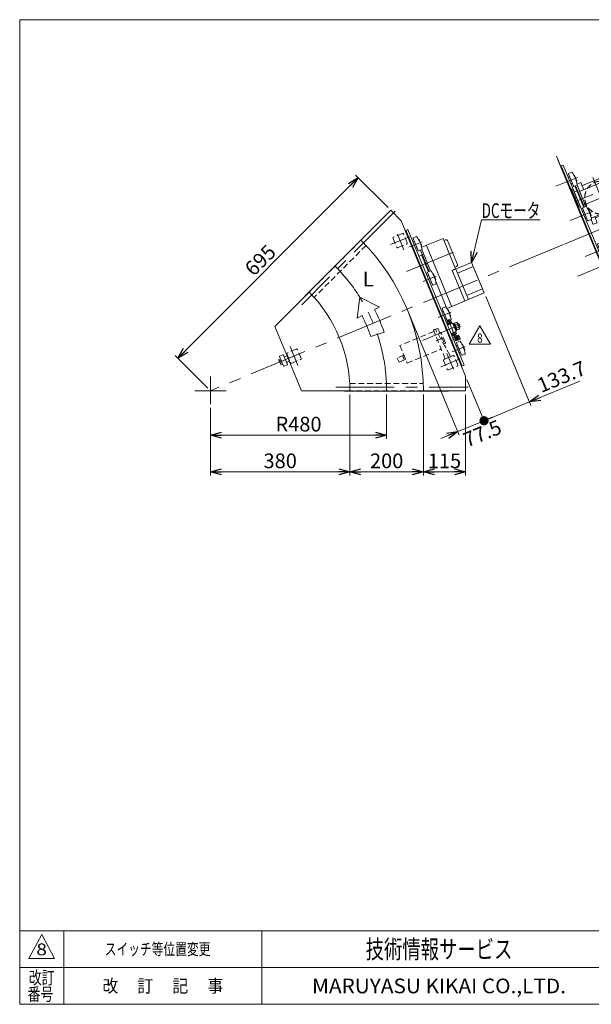
# Model space of a CAD drawing. Units: millimetres. Extents: x -1970 to 1970, y -1352 to 1351.
# Drawn here: x -1970 to -413, y -1329 to 1351 of the extents above; entities that cross this region are included whole.
import ezdxf
from ezdxf.enums import TextEntityAlignment as Align

# ---------------------------------------------------------------- set-up
doc = ezdxf.new("R2010")
doc.units = ezdxf.units.MM
doc.header["$LTSCALE"] = 2.5
for name, pattern in [('CENTER', [50.8, 31.75, -6.35, 6.35, -6.35]), ('CENTERX2', [101.6, 63.5, -12.7, 12.7, -12.7]), ('DASHED2', [9.525, 6.35, -3.175]), ('PHANTOM', [63.5, 31.75, -6.35, 6.35, -6.35, 6.35, -6.35])]:
    doc.linetypes.add(name, pattern=pattern)
for name, color, linetype in [('12', 7, 'Continuous'), ('2', 7, 'Continuous'), ('3', 7, 'Continuous'), ('33', 7, 'Continuous'), ('4', 7, 'Continuous'), ('5', 7, 'Continuous'), ('8', 7, 'Continuous'), ('9', 7, 'Continuous'), ('ZUWAKU', 7, 'Continuous')]:
    doc.layers.add(name, color=color, linetype=linetype)
doc.styles.add('dcStyle0', font='ＭＳ Ｐゴシック', dxfattribs={"width": 0.75})
doc.styles.add('dcStyle1', font='txt.shx', dxfattribs={"width": 1.2, "bigfont": 'bigfont'})
doc.dimstyles.new('dc_Rotated', dxfattribs={"dimtxt": 40, "dimasz": 30.000019, "dimexe": 10, "dimexo": 10, "dimgap": 10, "dimtad": 3, "dimdsep": 46, "dimtxsty": 'dcStyle0', "dimblk1": 'OPEN30', "dimblk2": 'OPEN30', "dimsah": 1, "dimcen": 0.09, "dimclrd": 2, "dimclre": 2, "dimclrt": 2, "dimadec": 0, "dimazin": 2, "dimtfac": 1, "dimtdec": 4, "dimtmove": 0, "dimatfit": 3, "dimfxl": 1, "dimarcsym": 0})

# ---------------------------------------------------------------- blocks, each defined once
blk = doc.blocks.new('_OPEN30')
at = {"color": 0, "linetype": 'ByBlock', "lineweight": -2}
for p, q in [((-1, 0.267949), (0, 0)), ((0, 0), (-1, -0.267949)), ((0, 0), (-1, 0))]:
    blk.add_line(p, q, dxfattribs=at)
blk = doc.blocks.new('*D5')
at = {"color": 2, "linetype": 'Continuous', "lineweight": 13}
for p, q in [((-870.2, 331.2), (-870.2, 110.5)), ((-755.2, 331.2), (-755.2, 110.5)), ((-870.2, 120.5), (-755.2, 120.5))]:
    blk.add_line(p, q, dxfattribs=at)
at = {"color": 2, "xscale": 30.00002807615286, "yscale": 29.99989368223643}
for p, rotation in [((-870.2, 120.5), 180), ((-755.2, 120.5), 360)]:
    blk.add_blockref('_OPEN30', p, dxfattribs=dict(at, rotation=rotation))
at = {"color": 2, "insert": (-812.7, 130.5), "char_height": 40, "width": 125, "attachment_point": 8, "style": 'dcStyle0'}
blk.add_mtext('\\T1.00;115', dxfattribs=at)
blk = doc.blocks.new('*D6')
at = {"color": 2, "linetype": 'Continuous', "lineweight": 13}
for p, q in [((-1070.2, 331.2), (-1070.2, 110.5)), ((-870.2, 331.2), (-870.2, 110.5)), ((-1070.2, 120.5), (-870.2, 120.5))]:
    blk.add_line(p, q, dxfattribs=at)
at = {"color": 2, "xscale": 30.00002807615286, "yscale": 29.99989368223643}
for p, rotation in [((-1070.2, 120.5), 180), ((-870.2, 120.5), 360)]:
    blk.add_blockref('_OPEN30', p, dxfattribs=dict(at, rotation=rotation))
at = {"color": 2, "insert": (-970.2, 130.5), "char_height": 40, "width": 125, "attachment_point": 8, "style": 'dcStyle0'}
blk.add_mtext('\\T1.00;200', dxfattribs=at)
blk = doc.blocks.new('_DOT')
at = {"color": 0, "linetype": 'ByBlock', "lineweight": -2}
blk.add_line((-0.5, 0), (-1, 0), dxfattribs=at)
at = {"color": 0, "linetype": 'ByBlock', "const_width": 0.5}
blk.add_lwpolyline([(-0.25, 0, 1), (0.25, 0, 1)], format="xyb", close=True, dxfattribs=at)
blk = doc.blocks.new('DA_DIMGROUP_0')
at = {"color": 2, "linetype": 'Continuous', "lineweight": 13}
for p, q in [((-700.3, 598.2), (-577.4, 301.6)), ((-910.5, 553.9), (-772.5, 220.8)), ((-751.4, 372.2), (-700.9, 250.4)), ((-443.6, 367.8), (-581.2, 310.8)), ((-581.2, 310.8), (-704.8, 259.7)), ((-704.8, 259.7), (-776.4, 230)), ((-822.6, 210.9), (-776.4, 230))]:
    blk.add_line(p, q, dxfattribs=at)
at = {"color": 2}
for name, p, xscale, yscale, rotation in [('_OPEN30', (-581.2, 310.8), 30.00002807615286, 29.99989368223643, 202.5000000000199), ('_DOT', (-704.8, 259.7), 25, 25, 202.5000000000199), ('_OPEN30', (-776.4, 230), 30.00002807615286, 29.99989368223643, 22.5000000000199)]:
    blk.add_blockref(name, p, dxfattribs=dict(at, xscale=xscale, yscale=yscale, rotation=rotation))
at = {"color": 2, "char_height": 40, "rotation": 22.5, "style": 'dcStyle0'}
for s, insert, width, attachment_point in [('\\T1.00;133.7', (-549.1, 335), 175, 7), ('\\T1.00;77.5', (-701.9, 206.7), 150, 8)]:
    blk.add_mtext(s, dxfattribs=dict(at, insert=insert, width=width, attachment_point=attachment_point))
blk = doc.blocks.new('*D14')
at = {"color": 2, "linetype": 'Continuous', "lineweight": 13}
for p, q in [((-970.2, 331.2), (-970.2, 210.5)), ((-1450.2, 294.8), (-1450.2, 210.5)), ((-1450.2, 220.5), (-970.2, 220.5))]:
    blk.add_line(p, q, dxfattribs=at)
at = {"color": 2, "xscale": 30.00002807615286, "yscale": 29.99989368223643}
for p, rotation in [((-1450.2, 220.5), 180), ((-970.2, 220.5), 360)]:
    blk.add_blockref('_OPEN30', p, dxfattribs=dict(at, rotation=rotation))
at = {"color": 2, "insert": (-1210.2, 230.5), "char_height": 40, "width": 150, "attachment_point": 8, "style": 'dcStyle0'}
blk.add_mtext('\\T1.00;R480', dxfattribs=at)
blk = doc.blocks.new('*D15')
at = {"color": 2, "linetype": 'Continuous', "lineweight": 13}
for p, q in [((-1538.9, 429.9), (-1047.5, 921.3)), ((-965.8, 839.7), (-1054.6, 928.4)), ((-1457.3, 348.2), (-1546, 437))]:
    blk.add_line(p, q, dxfattribs=at)
at = {"color": 2, "xscale": 30.00002807615286, "yscale": 29.99989368223643}
for p, rotation in [((-1047.5, 921.3), 45.00000000002022), ((-1538.9, 429.9), 225.0000000000203)]:
    blk.add_blockref('_OPEN30', p, dxfattribs=dict(at, rotation=rotation))
at = {"color": 2, "insert": (-1300.3, 682.7), "char_height": 40, "width": 125, "attachment_point": 8, "rotation": 45, "style": 'dcStyle0'}
blk.add_mtext('\\T1.00;695', dxfattribs=at)
blk = doc.blocks.new('*D16')
at = {"color": 2, "linetype": 'Continuous', "lineweight": 13}
for p, q in [((-1070.2, 331.2), (-1070.2, 110.5)), ((-1450.2, 294.8), (-1450.2, 110.5)), ((-1450.2, 120.5), (-1070.2, 120.5))]:
    blk.add_line(p, q, dxfattribs=at)
at = {"color": 2, "xscale": 30.00002807615286, "yscale": 29.99989368223643}
for p, rotation in [((-1450.2, 120.5), 180), ((-1070.2, 120.5), 360)]:
    blk.add_blockref('_OPEN30', p, dxfattribs=dict(at, rotation=rotation))
at = {"color": 2, "insert": (-1260.2, 130.5), "char_height": 40, "width": 125, "attachment_point": 8, "style": 'dcStyle0'}
blk.add_mtext('\\T1.00;380', dxfattribs=at)
blk = doc.blocks.new('DC_GROUP_W_GBC_S_110_8_3')
at = {"color": 2, "linetype": 'Continuous', "lineweight": 13}
for p, q in [((-738.6, 690.6), (-711.5, 806.6)), ((-711.5, 806.6), (-551.5, 806.6))]:
    blk.add_line(p, q, dxfattribs=at)
at = {"color": 2, "xscale": 30.00002807615286, "yscale": 29.99989368223643, "rotation": 256.8505104564064}
blk.add_blockref('_OPEN30', (-738.6, 690.6), dxfattribs=at)
at = {"color": 2, "style": 'dcStyle0', "width": 0.69869}
blk.add_text('DCモータ', height=40, dxfattribs=at).set_placement((-711.5, 811.6), (-551.5, 811.6), align=Align.FIT)
blk = doc.blocks.new('DC_GROUP_W_GBC_S_110_8_48')
at = {"color": 4, "linetype": 'DASHED2', "lineweight": 13}
for p, q in [((-840, 507.9), (-842.8, 506.7)), ((-810.3, 428.2), (-842.8, 506.7)), ((-798.4, 438.6), (-836.4, 506.7)), ((-796.4, 433.9), (-810.3, 428.2)), ((-796.4, 433.9), (-798.3, 438.3))]:
    blk.add_line(p, q, dxfattribs=at)
at = {"color": 3, "linetype": 'CENTERX2', "lineweight": 13}
blk.add_line((-801, 430.5), (-804.3, 438.5), dxfattribs=at)
at = {"color": 4, "linetype": 'DASHED2', "lineweight": 13}
for centre, start, end in [((-838.9, 505.1), 32.0886, 112.5), ((-801, 437.2), 22.5, 29.1459)]:
    blk.add_arc(centre, 3, start, end, dxfattribs=at)
blk = doc.blocks.new('DC_GROUP_W_GBC_S_110_8_54')
at = {"color": 2, "linetype": 'Continuous', "lineweight": 13}
for p, q in [((-745, 468.4), (-716.1, 518.4)), ((-716.1, 518.4), (-687.2, 468.4)), ((-687.2, 468.4), (-745, 468.4))]:
    blk.add_line(p, q, dxfattribs=at)
at = {"color": 2, "style": 'dcStyle1', "width": 0.741176}
blk.add_text('8', height=25, dxfattribs=at).set_placement((-723.6, 472.1), (-708.6, 472.1), align=Align.FIT)
blk = doc.blocks.new('DC_GROUP_W_GBC_S_110_8_53')
at = {"linetype": 'Continuous'}
blk.add_blockref('DC_GROUP_W_GBC_S_110_8_54', (0, 0), dxfattribs=at)
blk = doc.blocks.new('DC_GROUP_W_GBC_S_110_8_62')
at = {"layer": '33', "color": 4, "linetype": 'DASHED2', "lineweight": 13}
for p, q in [((-841, 507.5), (-832.7, 510.9)), ((-832.7, 510.9), (-830, 509.8)), ((-830, 509.8), (-808.6, 458.1)), ((-841.3, 503), (-934.1, 464.5)), ((-825.4, 498.7), (-823.6, 499.5)), ((-810.3, 472.6), (-821, 498.4)), ((-934.1, 464.5), (-914.2, 416.5)), ((-813.2, 469.2), (-811.4, 469.9)), ((-808.6, 458.1), (-808.9, 457.4)), ((-923, 437.8), (-941.1, 430.3)), ((-941.1, 430.3), (-936.5, 419.2)), ((-926.4, 435.3), (-922.7, 436.8)), ((-922.1, 425.1), (-926.4, 435.3)), ((-914.2, 416.5), (-821.4, 455)), ((-936.5, 419.2), (-918.4, 426.7)), ((-918.4, 426.7), (-922.1, 425.1))]:
    blk.add_line(p, q, dxfattribs=at)
at = {"layer": '33', "color": 3, "linetype": 'CENTER', "lineweight": 13}
blk.add_line((-834.9, 477.5), (-819.3, 484), dxfattribs=at)
at = {"layer": '33', "color": 4, "linetype": 'DASHED2', "lineweight": 13}
for centre, start, end in [((-822.8, 497.7), 22.5, 112.5), ((-812.1, 471.8), 292.5, 22.5)]:
    blk.add_arc(centre, 2, start, end, dxfattribs=at)
blk = doc.blocks.new('DC_GROUP_W_GBC_S_110_8_61')
at = {"layer": '33', "linetype": 'Continuous'}
blk.add_blockref('DC_GROUP_W_GBC_S_110_8_62', (0, 0), dxfattribs=at)
blk = doc.blocks.new('DC_GROUP_W_GBC_S_110_8_1')
at = {"layer": 'ZUWAKU', "color": 7, "linetype": 'Continuous', "lineweight": 13}
for p, q in [((1970, 1351.3), (-1970, 1351.3)), ((-1970, 1351.3), (-1970, -1328.7)), ((-1970, -1328.7), (1970, -1328.7))]:
    blk.add_line(p, q, dxfattribs=at)
at = {"layer": 'ZUWAKU', "color": 4, "linetype": 'Continuous', "lineweight": 13}
for p, q in [((1970, -1128.7), (-1970, -1128.7)), ((-1850, -1128.7), (-1850, -1328.7)), ((-1310, -1128.7), (-1310, -1328.7)), ((-1970, -1228.7), (1970, -1228.7))]:
    blk.add_line(p, q, dxfattribs=at)
at = {"layer": 'ZUWAKU', "color": 3, "linetype": 'Continuous', "lineweight": 13}
for p, q in [((-1910, -1138.7), (-1945, -1203.7)), ((-1875, -1203.7), (-1910, -1138.7)), ((-1945, -1203.7), (-1875, -1203.7))]:
    blk.add_line(p, q, dxfattribs=at)
at = {"layer": 'ZUWAKU', "color": 7, "style": 'dcStyle1'}
for s, height, width, p, p2 in [('技術情報サービス', 50, 1.191489, (-1027.5, -1203.7), (-627.5, -1203.7)), ('MARUYASU KIKAI CO.,LTD.', 40, 0.899028, (-1173.4, -1298.7), (-481.6, -1298.7))]:
    blk.add_text(s, height=height, dxfattribs=dict(at, width=width)).set_placement(p, p2, align=Align.FIT)
at = {"layer": 'ZUWAKU', "color": 2, "style": 'dcStyle1'}
for s, width, p, p2 in [('改訂', 1.272727, (-1945, -1273.7), (-1875, -1273.7)), ('改\u3000 訂\u3000 記\u3000 事', 1.06129, (-1744.5, -1296.2), (-1415.5, -1296.2)), ('番号', 1.272727, (-1948.2, -1318.7), (-1878.2, -1318.7))]:
    blk.add_text(s, height=35, dxfattribs=dict(at, width=width)).set_placement(p, p2, align=Align.FIT)
blk = doc.blocks.new('*D66')
at = {"color": 2, "linetype": 'Continuous', "lineweight": 13}
for p, q in [((-503.4, 970.1), (-346.4, 591.1)), ((-339.1, 872.5), (-240.6, 634.9)), ((-106.8, 701.1), (-244.5, 644.1)), ((-244.5, 644.1), (-350.2, 600.3)), ((-387.2, 585), (-350.2, 600.3))]:
    blk.add_line(p, q, dxfattribs=at)
at = {"color": 2, "xscale": 30.00002807615286, "yscale": 29.99989368223643}
for p, rotation in [((-244.5, 644.1), 202.5000000000014), ((-350.2, 600.3), 22.50000000000107)]:
    blk.add_blockref('_OPEN30', p, dxfattribs=dict(at, rotation=rotation))
at = {"color": 2, "insert": (-212.3, 668.3), "char_height": 40, "width": 175, "attachment_point": 7, "rotation": 22.5, "style": 'dcStyle0'}
blk.add_mtext('\\T1.00;114.5', dxfattribs=at)
blk = doc.blocks.new('DC_GROUP_W_GBC_S_110_8_41')
at = {"layer": '5', "color": 3, "linetype": 'CENTERX2', "lineweight": 13}
for p, q in [((-508.8, 897.8), (-450.5, 922)), ((-470.1, 804.5), (-411.8, 828.6)), ((-371.3, 730.7), (-429.5, 706.6)), ((-332.6, 637.4), (-390.9, 613.3))]:
    blk.add_line(p, q, dxfattribs=at)
at = {"layer": '5', "color": 7, "linetype": 'Continuous', "lineweight": 13}
for p, q in [((-461.1, 898.1), (-474.9, 931.3)), ((-474.6, 922.8), (-471.8, 923.9)), ((-474.4, 932.6), (-465.9, 936.1)), ((-459.5, 928), (-459.9, 927.8)), ((-452, 912.7), (-458.1, 927.4)), ((-453, 911.2), (-452.6, 911.3)), ((-464.2, 905.4), (-467, 904.3)), ((-451.3, 901), (-459.8, 897.5)), ((-436.6, 838.9), (-427.2, 842.8)), ((-422.5, 804.7), (-436.6, 838.9)), ((-420.8, 834.7), (-421.2, 834.5)), ((-413.4, 819.3), (-419.5, 834.1)), ((-436, 829.5), (-433.2, 830.6)), ((-425.5, 812.1), (-428.3, 811)), ((-412.7, 807.7), (-421.2, 804.2)), ((-414.3, 817.9), (-413.9, 818)), ((-381.9, 706.8), (-395.7, 740.1)), ((-395.4, 731.5), (-392.6, 732.7)), ((-395.2, 741.4), (-386.7, 744.9)), ((-380.2, 736.7), (-380.7, 736.6)), ((-372.8, 721.4), (-378.9, 736.2)), ((-385, 714.2), (-387.8, 713.1)), ((-372.1, 709.8), (-375.5, 708.4)), ((-373.8, 719.9), (-373.4, 720.1)), ((-343.3, 613.5), (-357, 646.8)), ((-356.5, 648.1), (-348, 651.6)), ((-341.6, 643.4), (-342, 643.3)), ((-356.8, 638.2), (-354, 639.4)), ((-346.3, 620.9), (-349.1, 619.7)), ((-333.5, 616.5), (-342, 613)), ((-334.2, 628.1), (-340.3, 642.9)), ((-335.1, 626.6), (-334.7, 626.8))]:
    blk.add_line(p, q, dxfattribs=at)
for centre, radius, start, end in [((-474.2, 921.9), 1, 112.5, 202.5), ((-474, 931.7), 1, 112.5, 202.5), ((-465.5, 935.2), 1, 34.0046, 112.5), ((-540.3, 884.7), 91.2, 10.9954, 34.0046), ((-459.1, 927.1), 1, 22.5, 112.5), ((-452.9, 912.3), 1, 292.5, 22.5), ((-467.3, 905.2), 1, 202.5, 292.5), ((-460.2, 898.4), 1, 202.5, 292.5), ((-451.7, 902), 1, 292.5, 10.9954), ((-426.8, 841.9), 1, 34.0046, 112.5), ((-501.7, 791.4), 91.2, 10.9954, 34.0046), ((-420.4, 833.7), 1, 22.5, 112.5), ((-435.6, 828.5), 1, 112.5, 202.5), ((-428.7, 811.9), 1, 202.5, 292.5), ((-421.6, 805.1), 1, 202.5, 292.5), ((-414.3, 819), 1, 292.5, 22.5), ((-413.1, 808.6), 1, 292.5, 10.9954), ((-395, 730.6), 1, 112.5, 202.5), ((-394.8, 740.5), 1, 112.5, 202.5), ((-386.3, 744), 1, 34.0046, 112.5), ((-461.1, 693.5), 91.2, 10.9954, 34.0046), ((-379.9, 735.8), 1, 22.5, 112.5), ((-388.1, 714), 1, 202.5, 292.5), ((-381, 707.2), 1, 202.5, 262.5), ((-373.7, 721), 1, 292.5, 22.5), ((-372.5, 710.7), 1, 292.5, 10.9954), ((-356.1, 647.1), 1, 112.5, 202.5), ((-347.6, 650.7), 1, 34.0046, 112.5), ((-422.4, 600.2), 91.3, 10.9954, 34.0046), ((-341.2, 642.5), 1, 22.5, 112.5), ((-356.4, 637.3), 1, 112.5, 202.5), ((-349.5, 620.7), 1, 202.5, 292.5), ((-335.1, 627.7), 1, 292.5, 22.5), ((-333.9, 617.4), 1, 292.5, 10.9954), ((-342.3, 613.9), 1, 202.5, 292.5)]:
    blk.add_arc(centre, radius, start, end, dxfattribs=at)
blk = doc.blocks.new('DC_GROUP_W_GBC_S_110_8_42')
at = {"layer": '4', "color": 7, "linetype": 'Continuous', "lineweight": 13}
for p, q in [((-382.7, 702.9), (-381, 698.6)), ((-381.1, 708.8), (-381.6, 707.5)), ((-381.6, 707.5), (-380.3, 704.3)), ((-373.6, 707.1), (-381.6, 703.8)), ((-367.5, 700.9), (-381.4, 695.1)), ((-370, 703.2), (-381.3, 698.5)), ((-381.3, 698.5), (-380.7, 697.1)), ((-377.4, 710.3), (-381.1, 708.8)), ((-369.3, 701.9), (-380.9, 697.1)), ((-380.9, 697.1), (-380.2, 695.6)), ((-378.3, 699.7), (-380.1, 704)), ((-376.1, 709.8), (-377.4, 710.3)), ((-374.8, 706.6), (-376.1, 709.8)), ((-373, 702), (-374.7, 706.2)), ((-370.3, 703.1), (-372.1, 707.3)), ((-369.5, 701.8), (-370, 703.2)), ((-368.7, 700.4), (-369.3, 701.9)), ((-358, 677.8), (-367.5, 700.9)), ((-364.9, 699.8), (-366.8, 699)), ((-356.9, 680.4), (-364.9, 699.8)), ((-362.1, 699.5), (-364.4, 698.6)), ((-355.7, 702.9), (-362.4, 700.1)), ((-362.4, 700.1), (-354.8, 682)), ((-360.5, 695.6), (-353.8, 698.3)), ((-348.4, 687.3), (-354, 700.9)), ((-352.2, 699.1), (-353.1, 698.7)), ((-350.2, 698.3), (-352.2, 699.1)), ((-347.6, 691.8), (-350.2, 698.3)), ((-371.8, 672), (-358, 677.8)), ((-370.7, 672.5), (-370.1, 671)), ((-370.1, 671), (-358.5, 675.8)), ((-369.6, 671.2), (-367.9, 667)), ((-367, 672.3), (-365.2, 668.1)), ((-366.4, 667.1), (-358.4, 670.5)), ((-361.6, 674.5), (-359.9, 670.3)), ((-358.5, 675.8), (-359.1, 677.3)), ((-357.2, 671.4), (-359, 675.6)), ((-358.7, 679.6), (-356.9, 680.4)), ((-357.4, 681.6), (-355.1, 682.5)), ((-356.7, 686.5), (-350, 689.3)), ((-354.8, 682), (-348.2, 684.7)), ((-349.3, 689.5), (-348.4, 689.9)), ((-348.4, 689.9), (-347.6, 691.8)), ((-362.9, 662.2), (-367.1, 660.5)), ((-365.2, 667.6), (-358.7, 652)), ((-358.1, 666.3), (-363.6, 664)), ((-363.3, 663.1), (-357.7, 665.4)), ((-363.2, 651.2), (-359.1, 653)), ((-353, 654.1), (-359.6, 669.9)), ((-353.1, 654.3), (-358.7, 652)), ((-356.4, 666.3), (-357.8, 665.6)), ((-351.6, 654.7), (-356.4, 666.3)), ((-354.9, 666.7), (-356.3, 666.1)), ((-350.2, 655.4), (-354.9, 666.7)), ((-351.5, 667.8), (-354.8, 666.4)), ((-353.7, 663.7), (-350.4, 665.1)), ((-353, 654.1), (-351.6, 654.7)), ((-351.6, 654.9), (-350.2, 655.4)), ((-351.5, 658.4), (-348.2, 659.8)), ((-347.2, 658.6), (-350.5, 666.6)), ((-350.4, 655.7), (-347.1, 657.1))]:
    blk.add_line(p, q, dxfattribs=at)
at = {"layer": '4', "color": 3, "linetype": 'Continuous', "lineweight": 13}
for p, q in [((-376.1, 709.8), (-381.6, 707.5)), ((-381.4, 708.2), (-379.8, 704.5)), ((-375.3, 706.4), (-376.8, 710.1)), ((-351.1, 698.7), (-352.8, 698)), ((-348.4, 689.9), (-352.2, 699.1)), ((-349.6, 690.2), (-347.9, 690.9)), ((-364.7, 667.9), (-363.1, 664.2)), ((-363.1, 664.2), (-363.3, 663.1)), ((-358.6, 666.1), (-360.1, 669.7)), ((-357.7, 665.4), (-358.6, 666.1))]:
    blk.add_line(p, q, dxfattribs=at)
at = {"layer": '4', "color": 3, "linetype": 'CENTERX2', "lineweight": 13}
for p, q in [((-379.3, 709.5), (-355.9, 653.2)), ((-348.9, 695.1), (-449.7, 653.3)), ((-371.1, 653.4), (-348.9, 662.6))]:
    blk.add_line(p, q, dxfattribs=at)
at = {"layer": '4', "color": 7, "linetype": 'Continuous', "lineweight": 13}
for centre, radius, start, end in [((-380.6, 701.5), 2.56, 78.1158, 146.8842), ((-373.9, 696.6), 9.55, 94.912, 130.088), ((-372.6, 704.8), 2.56, 78.1158, 146.8842), ((-358, 699.2), 4.34, 348.1158, 56.8842), ((-366.2, 687.9), 16.2, 4.912, 40.088), ((-366, 677.6), 9.55, 274.912, 310.088), ((-359.4, 672.8), 2.56, 258.1158, 326.8842), ((-352.4, 685.6), 4.34, 348.1158, 56.8842), ((-367.4, 669.5), 2.56, 258.1158, 326.8842), ((-352.9, 665.6), 2.56, 348.1158, 56.8842), ((-357.7, 658.9), 9.55, 4.912, 40.088), ((-349.6, 657.6), 2.56, 348.1158, 56.8842)]:
    blk.add_arc(centre, radius, start, end, dxfattribs=at)
blk = doc.blocks.new('DC_GROUP_W_GBC_S_110_8_43')
at = {"layer": '3', "color": 7, "linetype": 'Continuous', "lineweight": 13}
for p, q in [((-469.5, 888.1), (-463, 890.8)), ((-463, 890.8), (-443.9, 844.6)), ((-453.4, 867.7), (-459.9, 865)), ((-443.9, 844.6), (-450.3, 841.9)), ((-389.1, 694.1), (-382.6, 696.8)), ((-382.6, 696.8), (-363.5, 650.6)), ((-373.1, 673.7), (-379.5, 671)), ((-363.5, 650.6), (-370, 647.9))]:
    blk.add_line(p, q, dxfattribs=at)
at = {"layer": '3', "color": 3, "linetype": 'CENTERX2', "lineweight": 13}
for p, q in [((-467.4, 892.2), (-445.9, 840.5)), ((-387, 698.2), (-365.6, 646.5))]:
    blk.add_line(p, q, dxfattribs=at)
blk = doc.blocks.new('DC_GROUP_W_GBC_S_110_8_47')
at = {"layer": '3', "color": 7, "linetype": 'Continuous', "lineweight": 13}
blk.add_line((-507.3, 979.4), (-332.2, 556.6), dxfattribs=at)
at = {"layer": '3', "color": 4, "linetype": 'DASHED2', "lineweight": 13}
blk.add_line((-343.2, 583.2), (-344.7, 582.6), dxfattribs=at)
blk = doc.blocks.new('DC_GROUP_W_GBC_S_110_8_44')
at = {"layer": '12', "color": 7, "linetype": 'Continuous', "lineweight": 13}
for p, q in [((-494.9, 953.4), (-489.3, 955.7)), ((-494.9, 953.4), (-341.8, 583.8)), ((-489.3, 955.7), (-336.2, 586.1)), ((-341.8, 583.8), (-336.2, 586.1))]:
    blk.add_line(p, q, dxfattribs=at)
blk = doc.blocks.new('DC_GROUP_W_GBC_S_110_8_45')
at = {"layer": '8', "color": 7, "linetype": 'Continuous', "lineweight": 13}
for p, q in [((-444.4, 883.9), (-373.3, 913.3)), ((-437, 899.9), (-373.3, 926.3)), ((-372, 925.8), (-345.9, 863)), ((-370.4, 922.1), (-368.8, 922.8)), ((-369.2, 919.2), (-363.7, 921.5)), ((-361.7, 920.7), (-363.7, 921.5)), ((-343, 875.4), (-361.7, 920.7)), ((-358.1, 918.3), (-329.9, 850.4)), ((-441.4, 907.9), (-449.7, 904.4)), ((-445.4, 886.2), (-435.8, 863.1)), ((-441.4, 907.9), (-433.3, 888.5)), ((-365.5, 910.1), (-364.5, 910.5)), ((-364.5, 910.5), (-353, 882.8)), ((-354, 882.4), (-353, 882.8)), ((-349.3, 871.2), (-343.8, 873.5)), ((-343, 875.4), (-343.8, 873.5)), ((-412.7, 811.5), (-355.7, 835.1)), ((-401.6, 811.8), (-334.3, 839.6)), ((-355.1, 836), (-354.7, 852.9)), ((-354.7, 852.8), (-349.2, 855.1)), ((-402.7, 814.5), (-396.2, 798.8)), ((-407.3, 794.3), (-396.2, 798.8))]:
    blk.add_line(p, q, dxfattribs=at)
at = {"layer": '8', "color": 3, "linetype": 'CENTERX2', "lineweight": 13}
for p, q in [((-408.1, 921.6), (-364.6, 816.5)), ((-435.2, 846.5), (-338.4, 886.7)), ((-441, 862.6), (-408.7, 875.9))]:
    blk.add_line(p, q, dxfattribs=at)
at = {"layer": '8', "color": 7, "linetype": 'Continuous', "lineweight": 13}
for centre, radius, start, end in [((-372.9, 925.4), 1, 22.5, 112.5), ((-371, 907.8), 6, 22.5, 112.5), ((-365.6, 915.2), 8.2, 22.5, 112.5), ((-437.4, 900.9), 1, 202.5, 292.5), ((-432.8, 889.8), 1, 202.5, 292.5), ((-351.5, 860.7), 6, 292.5, 22.5), ((-356.1, 836), 1, 292.5007, 358.9444), ((-337.5, 847.2), 8.2, 292.5, 22.5), ((-401.8, 814.9), 1, 112.5, 202.5)]:
    blk.add_arc(centre, radius, start, end, dxfattribs=at)
blk = doc.blocks.new('DC_GROUP_W_GBC_S_110_8_46')
at = {"layer": '9', "color": 7, "linetype": 'Continuous', "lineweight": 13}
for p, q in [((-431.1, 841.2), (-455.2, 899.4)), ((-427.4, 842.8), (-451.5, 901))]:
    blk.add_line(p, q, dxfattribs=at)
blk = doc.blocks.new('DC_GROUP_W_GBC_S_110_8_40')
at = {"color": 3, "linetype": 'CENTERX2', "lineweight": 13}
blk.add_line((-485.862, 740.608), (-305.016, 815.517), dxfattribs=at)
at = {"color": 7, "linetype": 'Continuous', "lineweight": 13}
blk.add_line((-412.86, 807.648), (-407.311, 794.252), dxfattribs=at)
at = {"layer": '2', "color": 7, "linetype": 'Continuous', "lineweight": 13}
for p, q in [((-452.621, 885.347), (-459.088, 882.668)), ((-432.945, 840.459), (-457.054, 898.664)), ((-451.314, 884.806), (-452.621, 885.347)), ((-446.53, 873.257), (-444.683, 874.023)), ((-435.875, 837.081), (-439.571, 835.55)), ((-437.346, 851.084), (-435.498, 851.849))]:
    blk.add_line(p, q, dxfattribs=at)
at = {"layer": '2', "color": 3, "linetype": 'CENTERX2', "lineweight": 13}
blk.add_line((-440.091, 862.936), (-449.329, 859.109), dxfattribs=at)
at = {"layer": '8', "color": 4, "linetype": 'DASHED2', "lineweight": 13}
blk.add_circle((-385.543, 867.13), 45, dxfattribs=at)
at = {"layer": '12', "linetype": 'Continuous'}
blk.add_blockref('DC_GROUP_W_GBC_S_110_8_44', (0, 0), dxfattribs=at)
at = {"layer": '3', "linetype": 'Continuous'}
for name in ['DC_GROUP_W_GBC_S_110_8_47', 'DC_GROUP_W_GBC_S_110_8_43']:
    blk.add_blockref(name, (0, 0), dxfattribs=at)
at = {"layer": '4', "linetype": 'Continuous'}
blk.add_blockref('DC_GROUP_W_GBC_S_110_8_42', (0, 0), dxfattribs=at)
at = {"layer": '5', "linetype": 'Continuous'}
blk.add_blockref('DC_GROUP_W_GBC_S_110_8_41', (0, 0), dxfattribs=at)
at = {"layer": '8', "linetype": 'Continuous'}
blk.add_blockref('DC_GROUP_W_GBC_S_110_8_45', (0, 0), dxfattribs=at)
at = {"layer": '9', "linetype": 'Continuous'}
blk.add_blockref('DC_GROUP_W_GBC_S_110_8_46', (0, 0), dxfattribs=at)
at = {"linetype": 'Continuous', "lineweight": 13}
dim = blk.add_linear_dim(base=(-350.245, 600.301), p1=(-342.897, 881.763), p2=(-507.261, 979.371), angle=22.5, dimstyle='dc_Rotated', override={"dimtxt": 40, "dimasz": 30.000019, "dimexe": 10, "dimexo": 10, "dimgap": 10, "dimtad": 3, "dimtih": 0, "dimtoh": 0, "dimdec": 2, "dimlfac": 1, "dimzin": 8, "dimtxsty": 'dcStyle0', "dimblk1": 'OPEN30', "dimblk2": 'OPEN30', "dimsah": 1, "dimclrd": 2, "dimclre": 2, "dimclrt": 2, "dimazin": 2, "dimtofl": 1, "dimtolj": 0, "dimtzin": 8, "dimarcsym": 1}, dxfattribs=at)
dim.commit()
dim.dimension.update_dxf_attribs({"geometry": '*D66', "text_midpoint": (-162.254, 678.17), "dimtype": 160})

msp = doc.modelspace()

# ---------------------------------------------------------------- linework, layer by layer
at = {"color": 7, "linetype": 'Continuous', "lineweight": 13}
for p, q in [((-1040.082, 751.287), (-958.765, 832.604)), ((-958.765, 832.604), (-930.302, 804.142)), ((-755.204, 381.417), (-930.302, 804.142)), ((-991.786, 800.572), (-1192.605, 599.754)), ((-991.292, 800.077), (-991.786, 800.572)), ((-912.361, 780.425), (-919.189, 777.597)), ((-764.831, 408.577), (-917.904, 778.129)), ((-759.287, 410.873), (-912.361, 780.425)), ((-861.413, 737.126), (-816.42, 755.763)), ((-782.361, 673.538), (-816.42, 755.763)), ((-814.219, 750.451), (-809.6, 752.364)), ((-878.247, 724.2), (-854.138, 665.996)), ((-874.552, 725.731), (-850.443, 667.526)), ((-874.445, 731.728), (-862.336, 736.744)), ((-862.336, 736.744), (-861.683, 736.473)), ((-861.413, 737.126), (-861.683, 736.473)), ((-861.683, 736.473), (-793.183, 571.099)), ((-804.374, 750.199), (-777.394, 685.066)), ((-875.661, 710.118), (-882.129, 707.439)), ((-874.355, 709.576), (-875.661, 710.118)), ((-874.355, 709.576), (-855.986, 665.23)), ((-869.003, 712.334), (-872.698, 710.804)), ((-867.724, 698.793), (-869.571, 698.028)), ((-858.539, 676.62), (-860.387, 675.855)), ((-792.062, 669.52), (-782.361, 673.538)), ((-738.556, 690.6), (-791.679, 668.596)), ((-779.559, 679.84), (-784.179, 677.926)), ((-747.537, 589.465), (-781.978, 672.614)), ((-733.772, 679.051), (-777.195, 661.065)), ((-704.114, 607.451), (-738.556, 690.6)), ((-862.612, 660.321), (-858.916, 661.852)), ((-792.062, 669.52), (-791.679, 668.596)), ((-791.217, 668.787), (-756.775, 585.638)), ((-836.168, 638.291), (-805.926, 565.279)), ((-708.898, 619), (-752.32, 601.013)), ((-1274.841, 516.527), (-1181.503, 609.865)), ((-1192.605, 599.754), (-1192.11, 599.259)), ((-704.114, 607.451), (-792.53, 570.828)), ((-793.453, 570.445), (-805.926, 565.279)), ((-793.453, 570.445), (-793.183, 571.099)), ((-792.53, 570.828), (-793.183, 571.099)), ((-1274.841, 516.527), (-1238.266, 428.952)), ((-804.035, 523.416), (-805.778, 527.623)), ((-805.07, 533.162), (-799.527, 535.458)), ((-803.386, 529.097), (-805.07, 533.162)), ((-804.615, 528.588), (-796.614, 531.902)), ((-804.444, 519.891), (-790.586, 525.631)), ((-804.337, 523.291), (-793.065, 527.96)), ((-803.763, 521.905), (-804.337, 523.291)), ((-803.901, 521.848), (-792.353, 526.631)), ((-803.289, 520.37), (-803.901, 521.848)), ((-803.111, 528.727), (-801.368, 524.521)), ((-799.527, 535.458), (-797.843, 531.393)), ((-797.777, 530.937), (-796.034, 526.73)), ((-795.11, 532.042), (-793.367, 527.835)), ((-793.065, 527.96), (-792.491, 526.574)), ((-792.353, 526.631), (-791.741, 525.153)), ((-790.586, 525.631), (-781.019, 502.534)), ((-789.82, 523.784), (-787.973, 524.549)), ((-787.973, 524.549), (-779.936, 505.148)), ((-787.475, 523.348), (-785.165, 524.305)), ((-785.401, 524.873), (-778.711, 527.644)), ((-777.889, 506.737), (-785.401, 524.873)), ((-776.833, 523.11), (-783.523, 520.339)), ((-773.077, 514.042), (-779.767, 511.271)), ((-771.199, 509.508), (-777.889, 506.737)), ((-777.071, 525.667), (-771.437, 512.066)), ((-776.167, 523.486), (-773.857, 524.443)), ((-773.857, 524.443), (-770.031, 515.204)), ((-770.031, 515.204), (-772.34, 514.247)), ((-781.019, 502.534), (-794.877, 496.794)), ((-793.11, 495.794), (-793.722, 497.273)), ((-781.561, 500.578), (-793.11, 495.794)), ((-790.927, 491.77), (-792.669, 495.977)), ((-790.093, 485.246), (-785.936, 486.968)), ((-788.26, 492.875), (-790.002, 497.081)), ((-781.421, 495.224), (-789.422, 491.91)), ((-781.726, 476.805), (-788.194, 492.419)), ((-782.926, 495.084), (-784.668, 499.291)), ((-782.65, 494.715), (-776.087, 478.87)), ((-782.173, 502.056), (-781.561, 500.578)), ((-782.001, 500.396), (-780.259, 496.189)), ((-779.936, 505.148), (-781.784, 504.382)), ((-780.871, 490.419), (-779.393, 491.031)), ((-778.124, 507.305), (-780.434, 506.349)), ((-779.393, 491.031), (-774.609, 479.483)), ((-779.335, 490.892), (-777.949, 491.467)), ((-777.949, 491.467), (-773.281, 480.195)), ((-777.824, 491.165), (-774.542, 492.525)), ((-773.437, 489.858), (-776.72, 488.498)), ((-771.227, 484.524), (-774.51, 483.164)), ((-773.577, 491.362), (-770.262, 483.361)), ((-782.109, 477.729), (-786.266, 476.007)), ((-781.726, 476.805), (-776.183, 479.101)), ((-774.609, 479.483), (-776.087, 478.87)), ((-773.281, 480.195), (-774.667, 479.621)), ((-770.123, 481.857), (-773.406, 480.497)), ((-1238.266, 428.952), (-1202.204, 341.165)), ((-766.115, 408.045), (-759.287, 410.873)), ((-755.204, 381.417), (-755.204, 341.165)), ((-1070.204, 341.165), (-1202.204, 341.165)), ((-1085.204, 341.165), (-1085.204, 340.465)), ((-1085.204, 340.465), (-801.204, 340.465)), ((-755.204, 341.165), (-870.204, 341.165)), ((-801.204, 340.465), (-801.204, 341.165))]:
    msp.add_line(p, q, dxfattribs=at)
at = {"color": 3, "linetype": 'CENTERX2', "lineweight": 13}
for p, q in [((-946.673, 830.553), (-1201.639, 575.587)), ((-959.908, 739.083), (-908.273, 760.471)), ((-940.522, 767.407), (-922.961, 725.01)), ((-488.679, 739.442), (-1450.204, 341.165)), ((-873.685, 746.655), (-909.285, 731.909)), ((-787.748, 718.932), (-915.933, 665.836)), ((-835.034, 653.343), (-870.634, 638.597)), ((-794.47, 555.412), (-830.069, 540.666)), ((-872.739, 478.072), (-770.558, 520.397)), ((-778.955, 477.953), (-802.681, 535.234)), ((-771.92, 487.362), (-794.093, 478.177)), ((-1233.469, 462.057), (-1212.081, 410.422)), ((-755.819, 462.1), (-791.418, 447.354)), ((-805.967, 442.562), (-788.406, 400.165)), ((-770.507, 427.874), (-822.141, 406.486)), ((-1450.204, 379.962), (-1450.204, 304.838)), ((-1108.681, 351.165), (-748.104, 351.165)), ((-1407.717, 341.165), (-1493.151, 341.165))]:
    msp.add_line(p, q, dxfattribs=at)
at = {"color": 4, "linetype": 'DASHED2', "lineweight": 13}
for p, q in [((-1181.503, 609.865), (-1040.082, 751.287)), ((-952.604, 756.071), (-942.731, 732.235)), ((-927.361, 769.341), (-951.197, 759.468)), ((-914.09, 744.098), (-923.964, 767.934)), ((-1026.184, 736.901), (-1167.734, 595.351)), ((-939.334, 730.828), (-915.498, 740.701)), ((-1241.724, 441.483), (-1231.851, 417.647)), ((-1216.481, 454.753), (-1240.317, 444.88)), ((-1203.211, 429.51), (-1213.084, 453.346)), ((-789.595, 436.745), (-813.431, 426.871)), ((-776.324, 411.501), (-786.198, 435.337)), ((-1228.454, 416.24), (-1204.618, 426.113)), ((-814.838, 423.474), (-804.965, 399.638)), ((-801.568, 398.231), (-777.732, 408.104)), ((-1070.73, 361.165), (-870.549, 361.165)), ((-870.204, 341.165), (-1070.204, 341.165))]:
    msp.add_line(p, q, dxfattribs=at)
at = {"color": 3, "linetype": 'Continuous', "lineweight": 13}
for p, q in [((-897.95, 756.087), (-884.173, 722.828)), ((-888.921, 760.91), (-897.409, 757.394)), ((-882.906, 752.577), (-882.495, 752.747)), ((-881.189, 752.206), (-875.066, 737.424)), ((-894.888, 748.696), (-897.66, 747.548)), ((-890.006, 729.071), (-887.235, 730.219)), ((-882.867, 722.287), (-874.379, 725.802)), ((-875.607, 736.118), (-876.018, 735.947)), ((-859.299, 662.776), (-845.522, 629.516)), ((-856.237, 655.384), (-859.009, 654.236)), ((-850.27, 667.598), (-858.758, 664.082)), ((-844.255, 659.265), (-843.844, 659.436)), ((-842.538, 658.894), (-836.415, 644.112)), ((-851.355, 635.759), (-848.584, 636.907)), ((-844.216, 628.975), (-835.728, 632.49)), ((-836.956, 642.806), (-837.367, 642.635)), ((-818.734, 564.844), (-804.958, 531.585)), ((-809.706, 569.666), (-818.193, 566.151)), ((-815.673, 557.453), (-818.445, 556.305)), ((-810.791, 537.828), (-808.019, 538.976)), ((-803.691, 561.334), (-803.28, 561.504)), ((-801.973, 560.963), (-795.85, 546.181)), ((-796.392, 544.874), (-796.803, 544.704)), ((-802.886, 529.304), (-804.57, 533.369)), ((-800.027, 535.251), (-798.343, 531.186)), ((-798.57, 533.148), (-795.164, 534.559)), ((-775.856, 522.736), (-773.547, 523.692)), ((-770.341, 515.954), (-772.651, 514.997)), ((-780.083, 471.532), (-766.307, 438.273)), ((-777.022, 464.141), (-779.794, 462.993)), ((-771.055, 476.355), (-779.542, 472.839)), ((-765.04, 468.022), (-764.629, 468.192)), ((-763.322, 467.651), (-757.199, 452.869)), ((-1261.655, 434.356), (-1250.864, 408.519)), ((-1252.813, 439.133), (-1261.118, 435.664)), ((-1240.714, 412.758), (-1251.505, 438.595)), ((-1241.349, 436.334), (-1248.27, 433.444)), ((-1235.183, 421.57), (-1241.349, 436.334)), ((-772.14, 444.516), (-769.368, 445.664)), ((-765, 437.732), (-756.513, 441.247)), ((-757.741, 451.563), (-758.152, 451.392)), ((-1263.692, 426.467), (-1259.152, 428.363)), ((-1259.165, 414.123), (-1263.504, 424.512)), ((-1262.245, 423.004), (-1257.706, 424.9)), ((-1259.353, 416.079), (-1254.813, 417.975)), ((-1253.367, 414.512), (-1257.906, 412.616)), ((-1249.556, 407.981), (-1241.251, 411.45)), ((-1242.103, 418.68), (-1235.183, 421.57))]:
    msp.add_line(p, q, dxfattribs=at)
at = {"color": 3, "linetype": 'PHANTOM', "lineweight": 13}
msp.add_line((-880.28, 723.358), (-880.307, 723.422), dxfattribs=at)
at = {"color": 4, "linetype": 'Continuous', "lineweight": 13}
for p, q in [((-1050.191, 539.313), (-1043.337, 595.84)), ((-1043.337, 595.84), (-989.974, 569.141)), ((-989.974, 569.141), (-1002.877, 562.749)), ((-1037.287, 545.704), (-1050.191, 539.313)), ((-977.251, 500.903), (-1013.632, 488.615))]:
    msp.add_line(p, q, dxfattribs=at)
at = {"color": 7, "linetype": 'Continuous', "lineweight": 13}
for centre, radius, start, end in [((-1450.204, 341.165), 580, 0, 45), ((-808.069, 748.669), 4, 22.5, 112.5), ((-781.09, 683.535), 4, 292.5, 22.5), ((-1450.204, 341.165), 380, 0, 45), ((-803.637, 526.226), 2.556, 78.115753, 146.884247), ((-796.959, 521.419), 9.553, 94.912046, 130.087954), ((-795.636, 529.541), 2.556, 78.115753, 146.884247), ((-781.085, 524.005), 4.345, 348.115753, 56.884247), ((-789.258, 512.651), 16.241, 4.912046, 40.087954), ((-775.451, 510.403), 4.345, 348.115753, 56.884247), ((-790.401, 494.271), 2.556, 258.115753, 326.884247), ((-789.078, 502.393), 9.553, 274.912046, 310.087954), ((-782.4, 497.585), 2.556, 258.115753, 326.884247), ((-775.938, 490.384), 2.556, 348.115753, 56.884247), ((-780.746, 483.706), 9.553, 4.912046, 40.087954), ((-772.624, 482.383), 2.556, 348.115753, 56.884247)]:
    msp.add_arc(centre, radius, start, end, dxfattribs=at)
at = {"color": 4, "linetype": 'DASHED2', "lineweight": 13}
for centre, start, end in [((-950.202, 757.066), 112.5, 202.5), ((-926.366, 766.939), 22.5, 112.5), ((-940.329, 733.23), 202.5, 292.5), ((-916.493, 743.103), 292.5, 22.5), ((-1239.322, 442.478), 112.5, 202.5), ((-1215.486, 452.351), 22.5, 112.5), ((-1205.613, 428.515), 292.5, 22.5), ((-788.6, 434.343), 22.5, 112.5), ((-1229.449, 418.642), 202.5, 292.5), ((-812.436, 424.469), 112.5, 202.5), ((-778.726, 410.506), 292.5, 22.5), ((-802.563, 400.633), 202.5, 292.5)]:
    msp.add_arc(centre, 2.6, start, end, dxfattribs=at)
at = {"color": 3, "linetype": 'Continuous', "lineweight": 13}
for centre, radius, start, end in [((-897.026, 756.47), 1, 112.5, 202.5), ((-888.539, 759.986), 1, 34.004564, 112.5), ((-963.355, 709.513), 91.25, 10.995436, 34.004564), ((-882.113, 751.823), 1, 22.5, 112.5), ((-897.277, 746.624), 1, 112.5, 202.5), ((-890.389, 729.995), 1, 202.5, 292.5), ((-875.99, 737.041), 1, 292.5, 22.5), ((-874.762, 726.726), 1, 292.5, 10.995436), ((-883.249, 723.21), 1, 202.5, 292.5), ((-858.626, 653.313), 1, 112.5, 202.5), ((-858.375, 663.158), 1, 112.5, 202.5), ((-849.888, 666.674), 1, 34.004564, 112.5), ((-924.704, 616.201), 91.25, 10.995436, 34.004564), ((-843.462, 658.512), 1, 22.5, 112.5), ((-837.339, 643.73), 1, 292.5, 22.5), ((-851.738, 636.683), 1, 202.5, 292.5), ((-844.598, 629.899), 1, 202.5, 292.5), ((-836.111, 633.414), 1, 292.5, 10.995436), ((-817.811, 565.227), 1, 112.5, 202.5), ((-809.323, 568.743), 1, 34.004564, 112.5), ((-884.14, 518.269), 91.25, 10.995436, 34.004564), ((-818.062, 555.381), 1, 112.5, 202.5), ((-811.174, 538.752), 1, 202.5, 292.5), ((-802.897, 560.58), 1, 22.5, 112.5), ((-796.774, 545.798), 1, 292.5, 22.5), ((-804.034, 531.967), 1, 202.5, 262.5), ((-795.547, 535.483), 1, 292.5, 10.995436), ((-779.411, 462.07), 1, 112.5, 202.5), ((-779.16, 471.915), 1, 112.5, 202.5), ((-770.672, 475.431), 1, 34.004564, 112.5), ((-845.489, 424.958), 91.25, 10.995436, 34.004564), ((-764.246, 467.269), 1, 22.5, 112.5), ((-1260.732, 434.741), 1, 112.667757, 202.667757), ((-1252.427, 438.21), 1, 22.667757, 112.667757), ((-1248.655, 434.367), 1, 202.667757, 292.667757), ((-772.523, 445.44), 1, 202.5, 292.5), ((-765.383, 438.655), 1, 202.5, 292.5), ((-758.123, 452.486), 1, 292.5, 22.5), ((-756.895, 442.171), 1, 292.5, 10.995436), ((-1260.438, 425.793), 3.323, 168.28351, 237.052005), ((-1249.875, 424.104), 12.419, 185.079803, 220.255711), ((-1256.099, 415.404), 3.323, 168.28351, 237.052005), ((-1249.941, 408.904), 1, 202.667757, 292.667757), ((-1241.718, 417.757), 1, 112.667757, 202.667757), ((-1241.637, 412.373), 1, 292.667757, 22.667757)]:
    msp.add_arc(centre, radius, start, end, dxfattribs=at)
at = {"color": 3, "linetype": 'CENTERX2', "lineweight": 13}
msp.add_arc((-1450.204, 341.165), 480, 0, 45, dxfattribs=at)
at = {"color": 4, "linetype": 'Continuous', "lineweight": 13}
for radius in [460.8, 499.2]:
    msp.add_arc((-1450.204, 341.165), radius, 18.662186, 26.351663, dxfattribs=at)

# ---------------------------------------------------------------- block references
at = {"linetype": 'Continuous'}
for name in ['DC_GROUP_W_GBC_S_110_8_3', 'DA_DIMGROUP_0', 'DC_GROUP_W_GBC_S_110_8_61', 'DC_GROUP_W_GBC_S_110_8_53', 'DC_GROUP_W_GBC_S_110_8_48']:
    msp.add_blockref(name, (0, 0), dxfattribs=at)
at = {"layer": '8', "linetype": 'Continuous'}
msp.add_blockref('DC_GROUP_W_GBC_S_110_8_40', (0, 0), dxfattribs=at)
at = {"layer": 'ZUWAKU', "linetype": 'Continuous'}
msp.add_blockref('DC_GROUP_W_GBC_S_110_8_1', (0, 0), dxfattribs=at)

# ---------------------------------------------------------------- texts
at = {"color": 2}
for s, height, style, width, p, p2 in [('L', 40, 'dcStyle0', 0.956633, (-1035.287, 625.072), (-1005.287, 625.072)), ('8', 32, 'dcStyle1', 1.111765, (-1924.556, -1195.189), (-1895.756, -1195.189)), ('スイッチ等位置変更', 32, 'dcStyle1', 1.188679, (-1738.266, -1194.48), (-1450.266, -1194.48))]:
    msp.add_text(s, height=height, dxfattribs=dict(at, style=style, width=width)).set_placement(p, p2, align=Align.FIT)

# ---------------------------------------------------------------- dimensions: what is measured, and where the dimension line sits
at = {"linetype": 'Continuous', "lineweight": 13}
dim = msp.add_linear_dim(base=(-1047.506, 921.346), p1=(-1450.204, 341.165), p2=(-958.765, 832.604), angle=45, dimstyle='dc_Rotated', override={"dimtxt": 40, "dimasz": 30.000019, "dimexe": 10, "dimexo": 10, "dimgap": 10, "dimtad": 3, "dimtih": 0, "dimtoh": 0, "dimdec": 2, "dimlfac": 1, "dimzin": 8, "dimtxsty": 'dcStyle0', "dimblk1": 'OPEN30', "dimblk2": 'OPEN30', "dimsah": 1, "dimclrd": 2, "dimclre": 2, "dimclrt": 2, "dimazin": 2, "dimtofl": 1, "dimtolj": 0, "dimtzin": 8, "dimarcsym": 1}, dxfattribs=at)
dim.commit()
dim.dimension.update_dxf_attribs({"geometry": '*D15', "text_midpoint": (-1293.226, 675.626), "dimtype": 160})
dim = msp.add_linear_dim(base=(-970.204, 220.465), p1=(-1450.204, 304.838), p2=(-970.204, 341.165), text='R<>', dimstyle='dc_Rotated', override={"dimtxt": 40, "dimasz": 30.000019, "dimexe": 10, "dimexo": 10, "dimgap": 10, "dimtad": 3, "dimtih": 0, "dimtoh": 0, "dimdec": 2, "dimlfac": 1, "dimzin": 8, "dimtxsty": 'dcStyle0', "dimblk1": 'OPEN30', "dimblk2": 'OPEN30', "dimsah": 1, "dimclrd": 2, "dimclre": 2, "dimclrt": 2, "dimazin": 2, "dimtofl": 1, "dimtolj": 0, "dimtzin": 8, "dimarcsym": 1}, dxfattribs=at)
dim.commit()
dim.dimension.update_dxf_attribs({"geometry": '*D14', "text_midpoint": (-1210.204, 220.465), "dimtype": 160})
for base, p1, p2, picture, middle in [((-1070.204, 120.465), (-1450.204, 304.838), (-1070.204, 341.165), '*D16', (-1260.204, 120.465)), ((-870.204, 120.465), (-1070.204, 341.165), (-870.204, 341.165), '*D6', (-970.204, 120.465)), ((-755.204, 120.465), (-870.204, 341.165), (-755.204, 341.165), '*D5', (-812.704, 120.465))]:
    dim = msp.add_linear_dim(base=base, p1=p1, p2=p2, dimstyle='dc_Rotated', override={"dimtxt": 40, "dimasz": 30.000019, "dimexe": 10, "dimexo": 10, "dimgap": 10, "dimtad": 3, "dimtih": 0, "dimtoh": 0, "dimdec": 2, "dimlfac": 1, "dimzin": 8, "dimtxsty": 'dcStyle0', "dimblk1": 'OPEN30', "dimblk2": 'OPEN30', "dimsah": 1, "dimclrd": 2, "dimclre": 2, "dimclrt": 2, "dimazin": 2, "dimtofl": 1, "dimtolj": 0, "dimtzin": 8, "dimarcsym": 1}, dxfattribs=at)
    dim.commit()
    dim.dimension.update_dxf_attribs({"geometry": picture, "text_midpoint": middle, "dimtype": 160})

doc.saveas('drawing.dxf')
